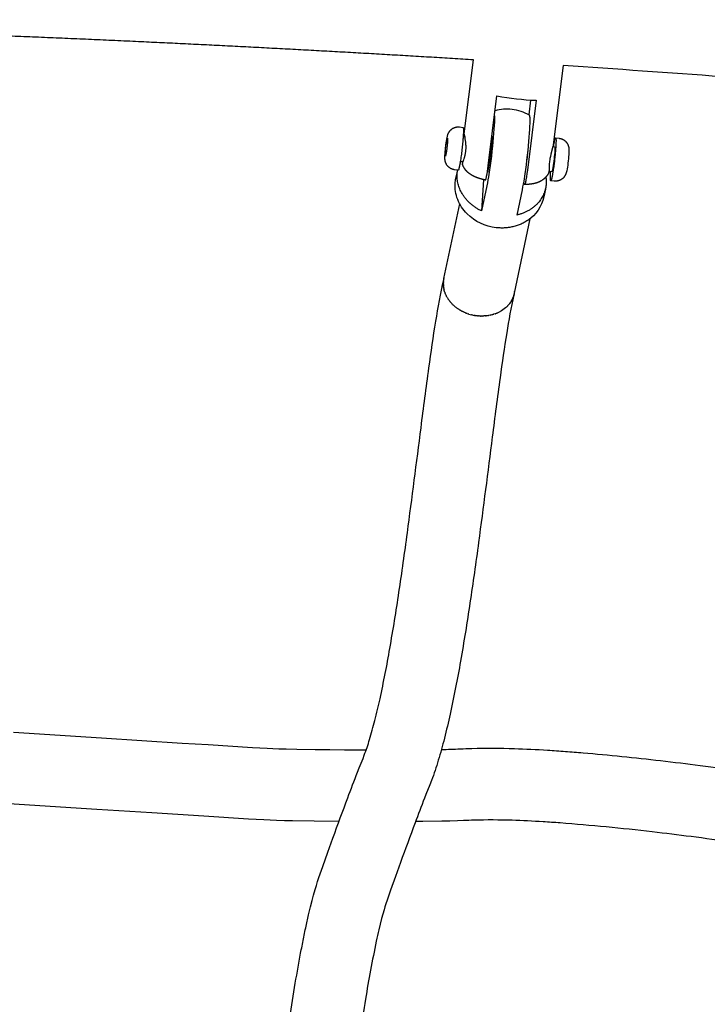
# Model space of a CAD drawing. Units: millimetres. Extents: x 0 to 14036, y 0 to 8022.
# Drawn here: x 10892 to 11083, y 3911 to 4186 of the extents above; entities that cross this region are included whole.
import ezdxf

# ---------------------------------------------------------------- set-up
doc = ezdxf.new("R2010")
doc.units = ezdxf.units.MM
doc.header["$MEASUREMENT"] = 0
for name, color, linetype, true_color in [('Make2D$visible$lines$Component blocks$Detailed Igloo 20', 7, 'Continuous', 0x000000), ('Make2D$visible$lines$Component blocks$Detailed Igloo 20$AC Sections', 7, 'Continuous', 0x0052ff), ('Make2D$visible$lines$Default', 7, 'Continuous', 0x000000), ('Make2D$visible$lines$Frame', 7, 'Continuous', 0x000000)]:
    doc.layers.add(name, color=color, linetype=linetype, true_color=true_color)

msp = doc.modelspace()

# ---------------------------------------------------------------- linework, layer by layer
at = {"layer": 'Make2D$visible$lines$Component blocks$Detailed Igloo 20'}
for p, q in [((11010.81, 4151.34), (11011.11, 4152.72)), ((11011.11, 4152.72), (11011.13, 4151.63)), ((11015.51, 4153.24), (11015.98, 4153.18)), ((11010.54, 4148.86), (11010.81, 4151.34)), ((11011.09, 4151.31), (11010.81, 4151.34)), ((11011.13, 4151.63), (11010.86, 4149.15)), ((11023.4, 4152.34), (11023.46, 4152.33)), ((11040.51, 4150.39), (11040.97, 4150.33)), ((11010.79, 4148.83), (11010.54, 4148.86)), ((11010.57, 4147.77), (11010.54, 4148.86)), ((11010.86, 4149.15), (11010.57, 4147.77)), ((11014.65, 4145.87), (11014.85, 4146.27)), ((11015.51, 4146.19), (11014.72, 4146.28)), ((11022.67, 4145.37), (11022.53, 4145.39)), ((11040.18, 4143.38), (11039.39, 4143.47)), ((11021.21, 4141.17), (11020.6, 4132.46)), ((11010.15, 4113.61), (11014.54, 4134.44)), ((11034.11, 4130.31), (11029.73, 4109.53)), ((11010.01, 4112.54), (11010, 4112.4)), ((11010, 4112.18), (11010, 4112.02)), ((11010.01, 4111.8), (11010.02, 4111.65)), ((11010.04, 4112.92), (11010.02, 4112.77)), ((11010.04, 4111.43), (11010.06, 4111.26)), ((11010.09, 4113.3), (11010.06, 4113.14)), ((11010.15, 4113.61), (11010.13, 4113.52)), ((11010.09, 4111.04), (11010.12, 4110.87)), ((11010.16, 4110.65), (11010.2, 4110.48)), ((11010.26, 4110.26), (11010.31, 4110.08)), ((11010.38, 4109.87), (11010.44, 4109.69)), ((11010.52, 4109.47), (11010.6, 4109.29)), ((11010.69, 4109.07), (11010.78, 4108.89)), ((11010.89, 4108.68), (11010.98, 4108.5)), ((11029.45, 4108.54), (11029.48, 4108.61)), ((11029.57, 4108.91), (11029.6, 4108.99)), ((11029.67, 4109.29), (11029.69, 4109.37)), ((11029.81, 4110.03), (11029.82, 4110.13)), ((11011.11, 4108.29), (11011.22, 4108.11)), ((11011.35, 4107.9), (11011.47, 4107.73)), ((11011.61, 4107.53), (11011.75, 4107.35)), ((11011.9, 4107.16), (11012.05, 4106.99)), ((11012.22, 4106.8), (11012.37, 4106.63)), ((11012.55, 4106.45), (11012.71, 4106.29)), ((11012.9, 4106.11), (11013.08, 4105.96)), ((11027.91, 4106.06), (11027.95, 4106.1)), ((11028.2, 4106.39), (11028.24, 4106.44)), ((11028.47, 4106.73), (11028.51, 4106.78)), ((11028.71, 4107.08), (11028.75, 4107.13)), ((11028.93, 4107.44), (11028.97, 4107.49)), ((11029.13, 4107.8), (11029.16, 4107.86)), ((11029.3, 4108.17), (11029.33, 4108.24)), ((11013.28, 4105.79), (11013.46, 4105.65)), ((11013.67, 4105.49), (11013.85, 4105.35)), ((11014.07, 4105.2), (11014.27, 4105.07)), ((11014.49, 4104.93), (11014.69, 4104.81)), ((11014.92, 4104.68), (11015.12, 4104.57)), ((11015.37, 4104.45), (11015.57, 4104.35)), ((11015.82, 4104.24), (11016.02, 4104.15)), ((11016.27, 4104.04), (11016.47, 4103.96)), ((11016.65, 4103.9), (11016.93, 4103.8)), ((11018.01, 4103.5), (11018.58, 4103.39)), ((11018.77, 4103.35), (11019.04, 4103.31)), ((11019.35, 4103.27), (11019.48, 4103.26)), ((11019.8, 4103.23), (11019.93, 4103.22)), ((11020.25, 4103.2), (11020.37, 4103.2)), ((11020.7, 4103.2), (11020.82, 4103.2)), ((11021.17, 4103.2), (11021.28, 4103.21)), ((11021.63, 4103.23), (11021.73, 4103.24)), ((11022.1, 4103.28), (11022.2, 4103.29)), ((11022.57, 4103.35), (11022.66, 4103.36)), ((11023.04, 4103.44), (11023.12, 4103.45)), ((11023.51, 4103.54), (11023.58, 4103.56)), ((11023.97, 4103.68), (11024.04, 4103.7)), ((11024.43, 4103.83), (11024.49, 4103.85)), ((11024.87, 4104), (11024.93, 4104.02)), ((11025.31, 4104.19), (11025.36, 4104.22)), ((11025.73, 4104.41), (11025.78, 4104.43)), ((11026.14, 4104.64), (11026.19, 4104.67)), ((11026.53, 4104.89), (11026.58, 4104.92)), ((11026.91, 4105.16), (11026.95, 4105.19)), ((11027.26, 4105.45), (11027.3, 4105.48)), ((11027.6, 4105.75), (11027.64, 4105.79))]:
    msp.add_line(p, q, dxfattribs=at)
for points in [[(11024.22, 4158.94), (11024.23, 4158.72), (11024.21, 4157.95), (11024.19, 4157.19), (11024.14, 4156.25), (11024.07, 4155.23), (11023.99, 4154.12), (11023.89, 4152.95), (11023.65, 4150.47), (11023.5, 4149.12), (11023.35, 4147.77), (11023.18, 4146.45), (11023.02, 4145.17), (11022.84, 4143.94), (11022.54, 4141.94), (11022.39, 4141.1), (11022.24, 4140.27), (11022.08, 4139.44), (11020.6, 4132.46)], [(11014.12, 4143.83), (11013.13, 4143.95), (11013.06, 4143.95), (11012.99, 4143.96), (11012.92, 4143.98), (11012.85, 4143.99), (11012.78, 4144.01), (11012.71, 4144.02), (11012.64, 4144.04), (11012.58, 4144.06), (11012.51, 4144.08), (11012.44, 4144.11), (11012.37, 4144.13), (11012.31, 4144.16), (11012.24, 4144.19), (11012.18, 4144.22), (11012.11, 4144.25), (11012.05, 4144.28), (11011.98, 4144.32), (11011.92, 4144.36), (11011.85, 4144.4), (11011.79, 4144.44), (11011.72, 4144.49), (11011.66, 4144.53), (11011.6, 4144.58), (11011.54, 4144.63), (11011.48, 4144.68), (11011.42, 4144.73), (11011.37, 4144.78), (11011.31, 4144.84), (11011.26, 4144.9), (11011.21, 4144.95), (11011.16, 4145.01), (11011.11, 4145.07), (11011.05, 4145.14), (11011, 4145.21), (11010.95, 4145.29), (11010.91, 4145.36), (11010.86, 4145.44), (11010.82, 4145.52), (11010.78, 4145.59), (11010.74, 4145.67), (11010.7, 4145.75), (11010.67, 4145.84), (11010.64, 4145.92), (11010.61, 4146), (11010.58, 4146.09), (11010.55, 4146.17), (11010.53, 4146.26), (11010.51, 4146.34), (11010.49, 4146.42), (11010.48, 4146.49), (11010.47, 4146.57), (11010.46, 4146.63), (11010.45, 4146.7), (11010.44, 4146.77), (11010.43, 4146.89), (11010.42, 4147.01), (11010.42, 4147.13), (11010.42, 4147.36), (11010.42, 4147.61), (11010.43, 4147.87), (11010.47, 4148.45), (11010.57, 4149.66), (11010.71, 4150.86), (11010.78, 4151.4), (11010.86, 4151.93), (11010.95, 4152.47), (11011.05, 4153), (11011.1, 4153.24), (11011.13, 4153.37), (11011.17, 4153.5), (11011.2, 4153.63), (11011.23, 4153.7), (11011.25, 4153.76), (11011.28, 4153.83), (11011.3, 4153.9), (11011.33, 4153.98), (11011.36, 4154.05), (11011.4, 4154.13), (11011.44, 4154.21), (11011.48, 4154.28), (11011.53, 4154.36), (11011.57, 4154.44), (11011.62, 4154.52), (11011.68, 4154.6), (11011.73, 4154.67), (11011.79, 4154.75), (11011.85, 4154.82), (11011.92, 4154.89), (11011.98, 4154.97), (11012.05, 4155.03), (11012.12, 4155.1), (11012.19, 4155.16), (11012.23, 4155.2), (11012.27, 4155.23), (11012.33, 4155.27), (11012.39, 4155.32), (11012.45, 4155.36), (11012.52, 4155.41), (11012.58, 4155.45), (11012.65, 4155.49), (11012.72, 4155.52), (11012.79, 4155.56), (11012.85, 4155.6), (11012.93, 4155.63), (11013, 4155.66), (11013.07, 4155.69), (11013.14, 4155.71), (11013.21, 4155.74), (11013.29, 4155.76), (11013.36, 4155.78), (11013.43, 4155.8), (11013.5, 4155.82), (11013.57, 4155.83), (11013.64, 4155.84), (11013.71, 4155.86), (11013.78, 4155.86), (11013.85, 4155.87), (11013.92, 4155.88), (11013.99, 4155.88), (11014.06, 4155.89), (11014.14, 4155.89), (11014.21, 4155.89), (11014.28, 4155.88), (11014.35, 4155.88), (11014.42, 4155.88), (11014.49, 4155.87), (11015.47, 4155.76)], [(11041.26, 4152.82), (11042.25, 4152.7), (11042.32, 4152.69), (11042.39, 4152.68), (11042.46, 4152.67), (11042.53, 4152.66), (11042.6, 4152.64), (11042.67, 4152.63), (11042.74, 4152.61), (11042.81, 4152.59), (11042.88, 4152.56), (11042.94, 4152.54), (11043.01, 4152.52), (11043.08, 4152.49), (11043.14, 4152.46), (11043.21, 4152.43), (11043.27, 4152.4), (11043.33, 4152.37), (11043.4, 4152.33), (11043.47, 4152.29), (11043.53, 4152.25), (11043.6, 4152.21), (11043.66, 4152.16), (11043.72, 4152.12), (11043.78, 4152.07), (11043.84, 4152.02), (11043.9, 4151.97), (11043.96, 4151.92), (11044.02, 4151.86), (11044.07, 4151.81), (11044.13, 4151.75), (11044.18, 4151.7), (11044.23, 4151.64), (11044.28, 4151.58), (11044.33, 4151.51), (11044.38, 4151.44), (11044.43, 4151.36), (11044.48, 4151.29), (11044.52, 4151.21), (11044.57, 4151.13), (11044.61, 4151.05), (11044.65, 4150.97), (11044.68, 4150.89), (11044.72, 4150.81), (11044.75, 4150.73), (11044.78, 4150.65), (11044.81, 4150.56), (11044.83, 4150.48), (11044.85, 4150.39), (11044.87, 4150.31), (11044.89, 4150.23), (11044.9, 4150.15), (11044.92, 4150.08), (11044.93, 4150.01), (11044.93, 4149.95), (11044.94, 4149.88), (11044.95, 4149.76), (11044.96, 4149.64), (11044.96, 4149.52), (11044.96, 4149.29), (11044.96, 4149.04), (11044.95, 4148.78), (11044.92, 4148.19)]]:
    msp.add_lwpolyline(points, dxfattribs=at)
for points in [[(11030.52, 4131.33), (11031.99, 4138.31), (11032.16, 4139.14), (11032.31, 4139.97), (11032.45, 4140.81), (11032.76, 4142.81), (11032.93, 4144.04), (11033.1, 4145.32), (11033.26, 4146.64), (11033.42, 4147.99), (11033.57, 4149.34), (11033.81, 4151.82), (11033.9, 4152.99), (11033.99, 4154.1), (11034.05, 4155.12), (11034.1, 4156.05), (11034.13, 4156.82), (11034.14, 4157.59), (11034.14, 4157.86), (11034.13, 4158.13), (11034.12, 4158.4), (11034.1, 4158.67, 0.132258), (11033.98, 4159.12), (11033.97, 4159.14)], [(11044.92, 4148.19, -0.013624), (11044.67, 4145.79), (11044.61, 4145.25), (11044.53, 4144.71), (11044.44, 4144.18), (11044.34, 4143.65), (11044.28, 4143.41), (11044.25, 4143.28), (11044.22, 4143.15), (11044.18, 4143.02), (11044.16, 4142.95), (11044.13, 4142.88), (11044.11, 4142.81), (11044.08, 4142.74), (11044.05, 4142.67), (11044.02, 4142.6), (11043.98, 4142.52), (11043.95, 4142.44), (11043.9, 4142.36), (11043.86, 4142.29), (11043.81, 4142.21), (11043.76, 4142.13), (11043.71, 4142.05), (11043.65, 4141.98), (11043.59, 4141.9), (11043.53, 4141.83), (11043.47, 4141.75), (11043.4, 4141.68), (11043.33, 4141.61), (11043.26, 4141.55), (11043.19, 4141.48), (11043.16, 4141.45), (11043.12, 4141.42), (11043.06, 4141.38), (11043, 4141.33), (11042.93, 4141.28), (11042.87, 4141.24), (11042.8, 4141.2), (11042.74, 4141.16), (11042.67, 4141.12), (11042.6, 4141.09), (11042.53, 4141.05), (11042.46, 4141.02), (11042.39, 4140.99), (11042.32, 4140.96), (11042.24, 4140.94), (11042.17, 4140.91), (11042.1, 4140.89), (11042.02, 4140.87), (11041.95, 4140.85), (11041.88, 4140.83), (11041.81, 4140.82), (11041.74, 4140.8), (11041.67, 4140.79), (11041.6, 4140.78), (11041.53, 4140.78), (11041.46, 4140.77), (11041.39, 4140.77), (11041.32, 4140.76), (11041.25, 4140.76), (11041.18, 4140.76), (11041.11, 4140.76), (11041.03, 4140.77), (11040.96, 4140.77), (11040.89, 4140.78), (11039.91, 4140.89)], [(11040.99, 4148.79, -0.027861), (11040.38, 4143.97), (11040.35, 4143.84), (11040.33, 4143.73), (11040.3, 4143.63), (11040.29, 4143.58), (11040.27, 4143.54), (11040.26, 4143.5), (11040.25, 4143.47), (11040.24, 4143.46), (11040.24, 4143.44), (11040.23, 4143.43), (11040.23, 4143.43), (11040.23, 4143.42), (11040.22, 4143.42), (11040.22, 4143.41), (11040.22, 4143.41), (11040.22, 4143.4), (11040.21, 4143.4), (11040.21, 4143.4), (11040.21, 4143.4), (11040.21, 4143.39), (11040.21, 4143.39), (11040.21, 4143.39), (11040.21, 4143.39), (11040.21, 4143.39), (11040.2, 4143.39), (11040.2, 4143.39), (11040.2, 4143.38), (11040.2, 4143.38), (11040.2, 4143.38), (11040.2, 4143.38), (11040.2, 4143.38), (11040.2, 4143.38), (11040.2, 4143.38), (11040.2, 4143.38), (11040.2, 4143.38), (11040.2, 4143.38), (11040.2, 4143.38), (11040.19, 4143.38), (11040.19, 4143.38), (11040.19, 4143.38), (11040.19, 4143.38), (11040.19, 4143.38), (11040.19, 4143.38), (11040.19, 4143.38), (11040.19, 4143.38), (11040.19, 4143.38), (11040.19, 4143.38), (11040.19, 4143.38), (11040.19, 4143.38), (11040.19, 4143.38), (11040.19, 4143.38)], [(11013.29, 4140.15, -0.034619), (11013.48, 4141.54), (11013.89, 4143.48)], [(11024.72, 4127.8, -0.169038), (11016.61, 4131.65, -0.104239), (11013.98, 4135.67, -0.109892), (11013.29, 4140.15)], [(11038.4, 4138.52), (11037.95, 4136.38, -0.194412), (11033.48, 4129.84), (11033.23, 4129.68), (11032.97, 4129.52), (11032.72, 4129.37), (11032.45, 4129.23), (11032.19, 4129.09), (11031.92, 4128.95), (11031.65, 4128.83), (11031.37, 4128.71), (11031.09, 4128.59), (11030.81, 4128.49), (11030.53, 4128.39), (11030.24, 4128.3), (11029.95, 4128.21), (11029.66, 4128.13), (11029.37, 4128.06), (11029.08, 4128), (11028.81, 4127.94), (11028.54, 4127.9), (11028.27, 4127.85), (11028, 4127.82), (11027.73, 4127.78), (11027.46, 4127.76), (11027.18, 4127.74), (11026.91, 4127.72), (11026.63, 4127.71), (11026.36, 4127.71), (11026.08, 4127.71), (11025.81, 4127.72), (11025.54, 4127.73), (11025.26, 4127.75), (11024.99, 4127.77), (11024.72, 4127.8)]]:
    msp.add_lwpolyline(points, format="xyb", dxfattribs=at)
for centre, radius, start, end in [((11027.69, 4148.32), 12.5, 83.4975, 105.2443), ((11027.69, 4148.32), 12.5, 59.867, 83.4975), ((11020.72, 4115.28), 12.09, 252.5905, 256.2863)]:
    msp.add_arc(centre, radius, start, end, dxfattribs=at)
for points in [[(11015.47, 4155.75), (11015.69, 4155.79), (11015.5, 4153.11)], [(11040.97, 4150.33), (11041.1, 4150.35), (11040.99, 4148.79)]]:
    msp.add_rational_spline(points, [0.862706303681, 0.816941738242, 1], degree=2, dxfattribs=at)
for points, weights, knots in [([(11015.5, 4153.11), (11015.16, 4148.16), (11014.46, 4144.84), (11014.25, 4143.85), (11014.13, 4143.83)], [1, 0.707106781187, 1, 0.890165042945, 0.862706303681], [0, 0, 0, 3.678097, 3.678097, 5.057384, 5.057384, 5.057384]), ([(11023.52, 4153.29), (11023.5, 4152.86), (11023.46, 4152.35), (11023.1, 4147.19), (11022.38, 4143.73), (11022.31, 4143.41), (11022.25, 4143.19)], [0.931943179124, 0.960697773285, 1, 0.707106781187, 1, 0.963388347648, 0.935929608385], [18.317583, 18.317583, 18.317583, 19.634953, 19.634953, 29.452431, 29.452431, 30.679615, 30.679615, 30.679615]), ([(11040.67, 4150.37), (11040.78, 4151.09), (11040.93, 4151.81), (11041.63, 4155.13), (11041.28, 4150.18)], [1, 0.999725859082, 1, 0.707106781187, 1], [0, 0, 0, 1.461882, 1.461882, 5.13998, 5.13998, 5.13998]), ([(11041.28, 4150.18), (11040.94, 4145.22), (11040.24, 4141.9), (11039.55, 4138.66), (11039.87, 4143.41)], [1, 0.707106781187, 1, 0.71220917335, 0.989972989715], [0, 0, 0, 3.678097, 3.678097, 7.29212, 7.29212, 7.29212]), ([(11020.6, 4132.46), (11013.36, 4136.01), (11013.83, 4142.76), (11013.87, 4143.31), (11013.97, 4143.85)], [1, 0.836660033658, 1, 0.997938174815, 1], [-90.411419, -90.411419, -90.411419, -72.560939, -72.560939, -71.465604, -71.465604, -71.465604]), ([(11038.53, 4141.91), (11038.68, 4140.93), (11038.61, 4139.94), (11038.14, 4133.19), (11030.52, 4131.33)], [1, 0.993679180056, 1, 0.836660026534, 1], [0, 0, 0, 1.972768, 1.972768, 19.823248, 19.823248, 19.823248])]:
    msp.add_rational_spline(points, weights, degree=2, knots=knots, dxfattribs=at)
at = {"layer": 'Make2D$visible$lines$Component blocks$Detailed Igloo 20$AC Sections'}
for p, q in [((11010, 4112.29), (11010, 4112.4)), ((11010, 4111.91), (11010, 4112.02)), ((11010.01, 4112.65), (11010.02, 4112.77)), ((11010.03, 4111.52), (11010.02, 4111.65)), ((11010.05, 4113.02), (11010.06, 4113.14)), ((11010.1, 4113.39), (11010.13, 4113.52)), ((11010.07, 4111.13), (11010.06, 4111.26)), ((11010.14, 4110.74), (11010.12, 4110.87)), ((11010.24, 4110.34), (11010.2, 4110.48)), ((11010.35, 4109.94), (11010.31, 4110.08)), ((11010.5, 4109.54), (11010.44, 4109.69)), ((11010.66, 4109.14), (11010.6, 4109.29)), ((11010.86, 4108.74), (11010.78, 4108.89)), ((11011.07, 4108.34), (11010.98, 4108.5)), ((11011.31, 4107.95), (11011.22, 4108.11)), ((11011.58, 4107.57), (11011.47, 4107.73)), ((11011.87, 4107.2), (11011.75, 4107.35)), ((11012.18, 4106.84), (11012.05, 4106.99)), ((11012.51, 4106.49), (11012.37, 4106.63)), ((11012.86, 4106.15), (11012.71, 4106.29)), ((11013.23, 4105.83), (11013.08, 4105.96)), ((11013.62, 4105.52), (11013.46, 4105.65)), ((11014.02, 4105.24), (11013.85, 4105.35)), ((11014.44, 4104.97), (11014.27, 4105.07)), ((11014.86, 4104.71), (11014.69, 4104.81)), ((11015.3, 4104.48), (11015.12, 4104.57)), ((11015.74, 4104.27), (11015.57, 4104.35)), ((11016.19, 4104.07), (11016.02, 4104.15)), ((11016.65, 4103.9), (11016.47, 4103.96)), ((11017.1, 4103.75), (11016.93, 4103.8)), ((11018.01, 4103.5), (11017.85, 4103.54))]:
    msp.add_line(p, q, dxfattribs=at)
at = {"layer": 'Make2D$visible$lines$Default'}
for p, q in [((11010.26, 4114.06), (11010.28, 4114.14)), ((11010, 4112.18), (11010, 4112.29)), ((11010.01, 4111.8), (11010, 4111.91)), ((11010.01, 4112.54), (11010.01, 4112.65)), ((11010.04, 4111.43), (11010.03, 4111.52)), ((11010.04, 4112.92), (11010.05, 4113.02)), ((11010.09, 4113.3), (11010.1, 4113.39)), ((11010.09, 4111.04), (11010.07, 4111.13)), ((11010.16, 4110.65), (11010.14, 4110.74)), ((11010.26, 4110.26), (11010.24, 4110.34)), ((11010.38, 4109.87), (11010.35, 4109.94)), ((11010.52, 4109.47), (11010.5, 4109.54)), ((11010.69, 4109.07), (11010.66, 4109.14)), ((11010.89, 4108.68), (11010.86, 4108.74)), ((11029.57, 4108.91), (11029.48, 4108.61)), ((11029.67, 4109.29), (11029.6, 4108.99)), ((11029.73, 4109.53), (11029.69, 4109.37)), ((11029.81, 4110.03), (11029.79, 4109.91)), ((11011.11, 4108.29), (11011.07, 4108.34)), ((11011.35, 4107.9), (11011.31, 4107.95)), ((11011.61, 4107.53), (11011.58, 4107.57)), ((11011.9, 4107.16), (11011.87, 4107.2)), ((11012.22, 4106.8), (11012.18, 4106.84)), ((11012.55, 4106.45), (11012.51, 4106.49)), ((11012.9, 4106.11), (11012.86, 4106.15)), ((11027.91, 4106.06), (11027.64, 4105.79)), ((11028.2, 4106.39), (11027.95, 4106.1)), ((11028.47, 4106.73), (11028.24, 4106.44)), ((11028.71, 4107.08), (11028.51, 4106.78)), ((11028.93, 4107.44), (11028.75, 4107.13)), ((11029.13, 4107.8), (11028.97, 4107.49)), ((11029.3, 4108.17), (11029.16, 4107.86)), ((11029.45, 4108.54), (11029.33, 4108.24)), ((11013.28, 4105.79), (11013.23, 4105.83)), ((11013.67, 4105.49), (11013.62, 4105.52)), ((11014.07, 4105.2), (11014.02, 4105.24)), ((11014.49, 4104.93), (11014.44, 4104.97)), ((11014.92, 4104.68), (11014.86, 4104.71)), ((11015.37, 4104.45), (11015.3, 4104.48)), ((11015.82, 4104.24), (11015.74, 4104.27)), ((11016.27, 4104.04), (11016.19, 4104.07)), ((11018.77, 4103.35), (11018.58, 4103.39)), ((11019.35, 4103.27), (11019.04, 4103.31)), ((11019.8, 4103.23), (11019.48, 4103.26)), ((11020.25, 4103.2), (11019.93, 4103.22)), ((11020.7, 4103.2), (11020.37, 4103.2)), ((11021.17, 4103.2), (11020.82, 4103.2)), ((11021.63, 4103.23), (11021.28, 4103.21)), ((11022.1, 4103.28), (11021.73, 4103.24)), ((11022.57, 4103.35), (11022.2, 4103.29)), ((11023.04, 4103.44), (11022.66, 4103.36)), ((11023.51, 4103.54), (11023.12, 4103.45)), ((11023.97, 4103.68), (11023.58, 4103.56)), ((11024.43, 4103.83), (11024.04, 4103.7)), ((11024.87, 4104), (11024.49, 4103.85)), ((11025.31, 4104.19), (11024.93, 4104.02)), ((11025.73, 4104.41), (11025.36, 4104.22)), ((11026.14, 4104.64), (11025.78, 4104.43)), ((11026.53, 4104.89), (11026.19, 4104.67)), ((11026.91, 4105.16), (11026.58, 4104.92)), ((11027.26, 4105.45), (11026.95, 4105.19)), ((11027.6, 4105.75), (11027.3, 4105.48))]:
    msp.add_line(p, q, dxfattribs=at)
for points in [[(10967.02, 3906.45, -0.003283), (10968.57, 3916.19, -0.004758), (10970.15, 3925.18, -0.003002), (10970.93, 3929.2, -0.003984), (10971.77, 3933.27, -0.004518), (10972.56, 3936.79), (10972.99, 3938.59), (10973.44, 3940.39), (10973.85, 3941.91), (10974.29, 3943.45), (10974.62, 3944.54), (10974.97, 3945.64), (10975.36, 3946.84), (10976.42, 3949.89), (10977.82, 3953.84), (10979.24, 3957.78, -0.002359), (10983.37, 3968.99, -0.003226), (10986.08, 3976.14), (10986.57, 3977.39), (10987.62, 3979.97), (10987.97, 3980.88, 0.01573), (10989.44, 3985.24, 0.011153), (10990.91, 3990.54, 0.008042), (10992.35, 3996.61, 0.010779), (10995.09, 4010.58, 0.006373), (10997.62, 4026.24, 0.003715), (10999.97, 4042.8, 0.001671), (11003.77, 4072.09, -0.002405), (11005.97, 4088.75, -0.006126), (11007.89, 4101.73, -0.014517), (11010.08, 4113.3)], [(11029.61, 4108.99, 0.014734), (11027.63, 4098.51, 0.006118), (11025.78, 4086.02, 0.002402), (11023.61, 4069.54, -0.001675), (11019.79, 4040.13, -0.003716), (11017.4, 4023.27, -0.006374), (11014.78, 4007.1, -0.010805), (11011.87, 3992.29, -0.00809), (11010.28, 3985.59, -0.011063), (11008.57, 3979.44, -0.016324), (11006.7, 3973.85), (11006.22, 3972.63), (11005.14, 3969.96), (11004.72, 3968.89, 0.003171), (11002.1, 3961.99, 0.00237), (10998.04, 3950.96), (10996.66, 3947.12), (10995.29, 3943.27), (10994.31, 3940.45), (10993.99, 3939.46), (10993.73, 3938.65), (10993.48, 3937.82), (10993.13, 3936.59), (10992.8, 3935.34), (10992.4, 3933.78), (10992.03, 3932.23, 0.004518), (10991.32, 3929.06, 0.011552), (10988.3, 3912.91, 0.003284), (10986.79, 3903.42, 0.002327)], [(11009.45, 3982.47, 0.007099), (11014.64, 3982.62, -0.002883), (11017.92, 3982.75, -0.014953), (11029.76, 3982.71, -0.007512), (11039.01, 3982.28, -0.003094), (11043.98, 3981.94, -0.002625), (11048.89, 3981.55, -0.007932), (11070.48, 3979.36, -0.002642), (11081.51, 3978.01, -0.003716), (11104.86, 3974.85)], [(11102.04, 3955.05, 0.003711), (11078.99, 3958.17, 0.002643), (11068.17, 3959.49, 0.010464), (11042.51, 3961.99, 0.003095), (11037.79, 3962.31, 0.007499), (11029.13, 3962.72, 0.014941), (11018.52, 3962.76, 0.003091), (11015.61, 3962.64), (11013.93, 3962.58), (11011.76, 3962.51), (11009.6, 3962.47), (11004.24, 3962.4), (11002.25, 3962.39)]]:
    msp.add_lwpolyline(points, format="xyb", dxfattribs=at)
for points in [[(10890.29, 3987.3), (10914.84, 3985.72), (10937.3, 3984.26), (10944.52, 3983.8), (10956.88, 3983.04), (10960.97, 3982.8), (10962.55, 3982.72), (10964.15, 3982.67), (10966.25, 3982.61), (10969.19, 3982.55), (10974.3, 3982.47), (10978.4, 3982.42), (10982.5, 3982.39), (10988.51, 3982.36)], [(10980.93, 3962.4), (10974.04, 3962.47), (10967.94, 3962.57), (10965.73, 3962.62), (10963.52, 3962.68), (10961.76, 3962.74), (10959.97, 3962.83), (10955.76, 3963.07), (10943.26, 3963.84), (10928.78, 3964.77), (10913.54, 3965.76), (10889.02, 3967.34)]]:
    msp.add_lwpolyline(points, dxfattribs=at)
at = {"layer": 'Make2D$visible$lines$Frame'}
for p, q in [((11015.8, 4153.96), (11018.37, 4174.55)), ((11043.36, 4172.95), (11040.61, 4150.86)), ((11033.84, 4159.21), (11034.36, 4163.36)), ((11015.82, 4153.9), (11015.8, 4153.95)), ((11015.8, 4153.9), (11015.89, 4153.19)), ((11015.28, 4145.52), (11015.31, 4145.46)), ((11039.14, 4142.76), (11039.11, 4142.75))]:
    msp.add_line(p, q, dxfattribs=at)
msp.add_lwpolyline([(11303.21, 4148.95, 0.004435), (11230.78, 4157.12, 0.005229), (11131.8, 4166.36, 0.004118), (11043.36, 4172.95)], format="xyb", dxfattribs=at)
for points in [[(11021.68, 4141.05), (11021.69, 4141.05), (11021.69, 4141.05), (11021.69, 4141.05), (11021.69, 4141.05), (11021.69, 4141.05), (11021.69, 4141.05), (11021.69, 4141.05), (11021.69, 4141.05), (11021.69, 4141.05), (11021.69, 4141.05), (11021.69, 4141.05), (11021.69, 4141.05), (11021.69, 4141.05), (11021.69, 4141.05), (11021.69, 4141.05), (11021.69, 4141.05), (11021.7, 4141.05), (11021.7, 4141.05), (11021.7, 4141.05), (11021.7, 4141.05), (11021.7, 4141.05), (11021.7, 4141.05), (11021.7, 4141.05), (11021.7, 4141.05), (11021.7, 4141.05), (11021.71, 4141.05), (11021.71, 4141.05), (11021.71, 4141.06), (11021.71, 4141.06), (11021.71, 4141.06), (11021.71, 4141.06), (11021.71, 4141.06), (11021.71, 4141.06), (11021.72, 4141.06), (11021.72, 4141.06), (11021.72, 4141.06), (11021.72, 4141.07), (11021.72, 4141.07), (11021.73, 4141.07), (11021.73, 4141.07), (11021.73, 4141.08), (11021.73, 4141.08), (11021.74, 4141.08), (11021.74, 4141.08), (11021.74, 4141.09), (11021.74, 4141.09), (11021.75, 4141.09), (11021.75, 4141.1), (11021.75, 4141.11), (11021.76, 4141.11), (11021.77, 4141.13), (11021.77, 4141.14), (11021.78, 4141.15), (11021.78, 4141.16), (11021.79, 4141.19), (11021.81, 4141.21), (11021.81, 4141.24), (11021.82, 4141.26), (11021.84, 4141.31), (11021.87, 4141.41), (11021.9, 4141.51), (11021.95, 4141.72), (11022, 4141.92), (11022.04, 4142.12), (11022.17, 4142.85), (11022.29, 4143.58), (11022.49, 4145.05), (11024.92, 4164.54)], [(11035.83, 4163.29), (11033.4, 4143.81), (11033.28, 4142.87), (11033.13, 4141.93), (11033, 4141.17), (11032.94, 4140.86), (11032.88, 4140.55), (11032.82, 4140.33), (11032.79, 4140.23), (11032.76, 4140.12), (11032.74, 4140.06), (11032.73, 4140.02), (11032.72, 4139.99), (11032.71, 4139.96), (11032.7, 4139.93), (11032.68, 4139.9), (11032.67, 4139.89), (11032.67, 4139.87), (11032.66, 4139.86), (11032.66, 4139.86), (11032.65, 4139.85), (11032.65, 4139.85), (11032.65, 4139.84), (11032.65, 4139.84), (11032.64, 4139.84), (11032.64, 4139.84), (11032.64, 4139.84), (11032.64, 4139.83), (11032.64, 4139.83), (11032.64, 4139.83), (11032.64, 4139.83), (11032.63, 4139.83), (11032.63, 4139.83), (11032.63, 4139.82), (11032.63, 4139.82), (11032.63, 4139.82), (11032.63, 4139.82), (11032.62, 4139.82), (11032.62, 4139.82), (11032.62, 4139.82), (11032.62, 4139.82), (11032.62, 4139.82), (11032.62, 4139.81), (11032.62, 4139.81), (11032.61, 4139.81), (11032.61, 4139.81), (11032.61, 4139.81), (11032.61, 4139.81), (11032.61, 4139.81), (11032.61, 4139.81), (11032.61, 4139.81), (11032.61, 4139.81), (11032.6, 4139.81), (11032.6, 4139.81), (11032.6, 4139.81), (11032.6, 4139.81), (11032.6, 4139.81), (11032.6, 4139.81), (11032.6, 4139.81), (11032.6, 4139.81), (11032.59, 4139.81), (11032.59, 4139.81), (11032.59, 4139.81), (11032.59, 4139.81), (11032.59, 4139.81), (11032.59, 4139.81), (11032.59, 4139.81), (11032.59, 4139.81), (11032.59, 4139.81), (11032.59, 4139.81), (11032.59, 4139.81), (11032.58, 4139.81), (11032.58, 4139.81), (11032.58, 4139.81), (11032.58, 4139.81), (11032.58, 4139.81), (11032.58, 4139.81), (11032.58, 4139.81), (11032.58, 4139.81), (11032.58, 4139.81), (11032.58, 4139.81), (11032.58, 4139.81), (11032.58, 4139.81), (11032.58, 4139.81), (11032.58, 4139.81), (11032.58, 4139.81), (11032.58, 4139.81), (11032.57, 4139.81), (11032.57, 4139.81), (11032.57, 4139.81), (11032.57, 4139.81), (11032.57, 4139.82), (11032.57, 4139.82), (11032.57, 4139.82), (11032.57, 4139.82), (11032.57, 4139.82), (11032.57, 4139.82), (11032.57, 4139.82), (11032.56, 4139.82), (11032.56, 4139.82), (11032.56, 4139.82), (11032.56, 4139.83), (11032.56, 4139.83), (11032.56, 4139.83), (11032.56, 4139.83), (11032.55, 4139.84), (11032.55, 4139.84), (11032.55, 4139.84), (11032.55, 4139.85), (11032.55, 4139.85), (11032.54, 4139.86), (11032.54, 4139.87), (11032.53, 4139.88), (11032.53, 4139.9), (11032.52, 4139.91), (11032.52, 4139.92), (11032.51, 4139.94), (11032.39, 4140.42)], [(11015.31, 4145.46), (11015.31, 4145.46), (11015.31, 4145.46), (11015.31, 4145.46), (11015.31, 4145.46), (11015.31, 4145.46), (11015.31, 4145.46), (11015.31, 4145.46), (11015.31, 4145.46), (11015.31, 4145.46), (11015.31, 4145.46), (11015.31, 4145.46), (11015.31, 4145.46), (11015.31, 4145.46), (11015.31, 4145.46), (11015.31, 4145.46), (11015.31, 4145.46), (11015.31, 4145.46), (11015.31, 4145.46), (11015.31, 4145.46), (11015.31, 4145.46), (11015.31, 4145.46), (11015.31, 4145.46), (11015.31, 4145.46), (11015.31, 4145.46), (11015.31, 4145.46), (11015.31, 4145.46), (11015.31, 4145.46), (11015.31, 4145.46), (11015.31, 4145.46), (11015.31, 4145.46), (11015.31, 4145.46), (11015.31, 4145.46), (11015.31, 4145.46), (11015.31, 4145.46), (11015.31, 4145.46), (11015.31, 4145.46), (11015.31, 4145.46), (11015.31, 4145.46), (11015.31, 4145.46), (11015.31, 4145.46), (11015.31, 4145.46), (11015.31, 4145.46), (11015.31, 4145.46), (11015.32, 4145.46), (11015.32, 4145.46), (11015.32, 4145.46), (11015.32, 4145.46), (11015.32, 4145.46), (11015.32, 4145.46), (11015.32, 4145.46), (11015.32, 4145.46), (11015.32, 4145.46), (11015.32, 4145.46), (11015.32, 4145.46), (11015.32, 4145.46), (11015.32, 4145.46), (11015.32, 4145.46), (11015.32, 4145.46), (11015.32, 4145.46), (11015.32, 4145.46), (11015.32, 4145.46), (11015.32, 4145.46), (11015.32, 4145.46), (11015.32, 4145.46), (11015.32, 4145.46), (11015.32, 4145.46), (11015.32, 4145.46), (11015.32, 4145.46), (11015.32, 4145.46), (11015.32, 4145.46), (11015.32, 4145.46), (11015.33, 4145.46), (11015.33, 4145.46), (11015.33, 4145.46), (11015.33, 4145.47), (11015.33, 4145.47), (11015.33, 4145.47), (11015.33, 4145.47), (11015.33, 4145.47), (11015.33, 4145.47), (11015.33, 4145.47), (11015.33, 4145.47), (11015.33, 4145.47), (11015.33, 4145.47), (11015.33, 4145.48), (11015.34, 4145.48), (11015.34, 4145.48), (11015.34, 4145.49), (11015.34, 4145.49), (11015.34, 4145.49), (11015.34, 4145.5), (11015.35, 4145.5), (11015.35, 4145.51), (11015.35, 4145.51), (11015.35, 4145.52), (11015.52, 4146.21), (11015.58, 4146.43), (11015.62, 4146.58), (11015.67, 4146.74), (11015.78, 4147.04), (11015.84, 4147.22), (11015.9, 4147.4), (11015.96, 4147.59), (11016.01, 4147.77), (11016.05, 4147.97), (11016.1, 4148.16), (11016.14, 4148.36), (11016.17, 4148.56), (11016.2, 4148.76), (11016.23, 4148.96), (11016.25, 4149.16), (11016.27, 4149.37), (11016.29, 4149.57), (11016.3, 4149.77), (11016.3, 4149.98), (11016.31, 4150.18), (11016.3, 4150.42), (11016.3, 4150.65), (11016.29, 4150.88), (11016.27, 4151.12), (11016.23, 4151.59), (11016.18, 4152.05), (11016.1, 4152.52), (11016.02, 4152.98), (11015.92, 4153.44), (11015.82, 4153.9)], [(11040.6, 4150.86), (11040.59, 4150.79), (11040.58, 4150.72), (11040.57, 4150.65), (11040.55, 4150.58), (11040.52, 4150.44), (11039.92, 4148.26), (11039.78, 4147.66), (11039.71, 4147.36), (11039.66, 4147.06), (11039.6, 4146.72), (11039.55, 4146.38), (11039.51, 4146.04), (11039.48, 4145.71), (11039.46, 4145.36), (11039.44, 4145.02), (11039.44, 4144.68), (11039.44, 4144.34), (11039.44, 4144.23), (11039.44, 4144.12), (11039.44, 4144), (11039.43, 4143.89), (11039.43, 4143.78), (11039.42, 4143.68), (11039.4, 4143.57), (11039.39, 4143.46), (11039.37, 4143.37), (11039.35, 4143.28), (11039.33, 4143.19), (11039.32, 4143.14), (11039.31, 4143.1), (11039.3, 4143.06), (11039.29, 4143.03), (11039.27, 4143), (11039.26, 4142.96), (11039.25, 4142.93), (11039.23, 4142.9), (11039.23, 4142.88), (11039.22, 4142.87), (11039.21, 4142.85), (11039.2, 4142.84)]]:
    msp.add_lwpolyline(points, dxfattribs=at)
for centre, radius, start, end in [((11038.62, 4236.25), 73.01, 259.186, 267.8089), ((10972.2, 4154.64), 61.61, 351.9127, 355.4681), ((11019.02, 4146.26), 3.81, 180.5374, 191.2312)]:
    msp.add_arc(centre, radius, start, end, dxfattribs=at)
for points, weights, degree, knots in [([(11018.37, 4174.55), (10971.74, 4177.44), (10925.07, 4179.61), (10872.73, 4182.03), (10820.35, 4183.61), (10774.51, 4184.99), (10728.65, 4185.74)], [1, 0.999969957797, 1, 0.999966947396, 1, 0.999976793138, 1], 2, [0, 0, 0, 93.434112, 93.434112, 198.226965, 198.226965, 289.958035, 289.958035, 289.958035]), ([(11021.68, 4141.05), (11021.49, 4141.1), (11021.3, 4141.15), (11021.11, 4141.2), (11020.11, 4141.47), (11019.3, 4141.74), (11017.66, 4142.54), (11016.89, 4143.01), (11016.17, 4143.91), (11015.8, 4144.38), (11015.51, 4144.9), (11015.3, 4145.46)], [0.974465545448, 0.974465545448, 0.974465545448, 0.974465545448, 0.974465545448, 0.974465545448, 0.974465545448, 0.974465545448, 0.974465545448, 0.965602307853, 0.965602307853, 0.974465545448], 3, [55.38471, 55.38471, 55.38471, 55.38471, 56.08653, 56.08653, 56.08653, 59.794128, 59.794128, 63.374632, 63.374632, 63.374632, 65.157544, 65.157544, 65.157544, 65.157544]), ([(11039.2, 4142.84), (11038.84, 4142.2), (11038.36, 4141.66), (11037.78, 4141.22), (11037.05, 4140.66), (11036.33, 4140.38), (11034.83, 4139.98), (11034.03, 4139.88), (11033.23, 4139.83), (11033.02, 4139.82), (11032.81, 4139.81), (11032.6, 4139.81)], [1, 0.986383738586, 0.986383738586, 1, 1, 1, 1, 1, 1, 1, 1, 1], 3, [0, 0, 0, 0, 2.171695, 2.171695, 2.171695, 5.159326, 5.159326, 8.299823, 8.299823, 8.299823, 9.100704, 9.100704, 9.100704, 9.100704])]:
    msp.add_rational_spline(points, weights, degree=degree, knots=knots, dxfattribs=at)

doc.saveas('drawing.dxf')
